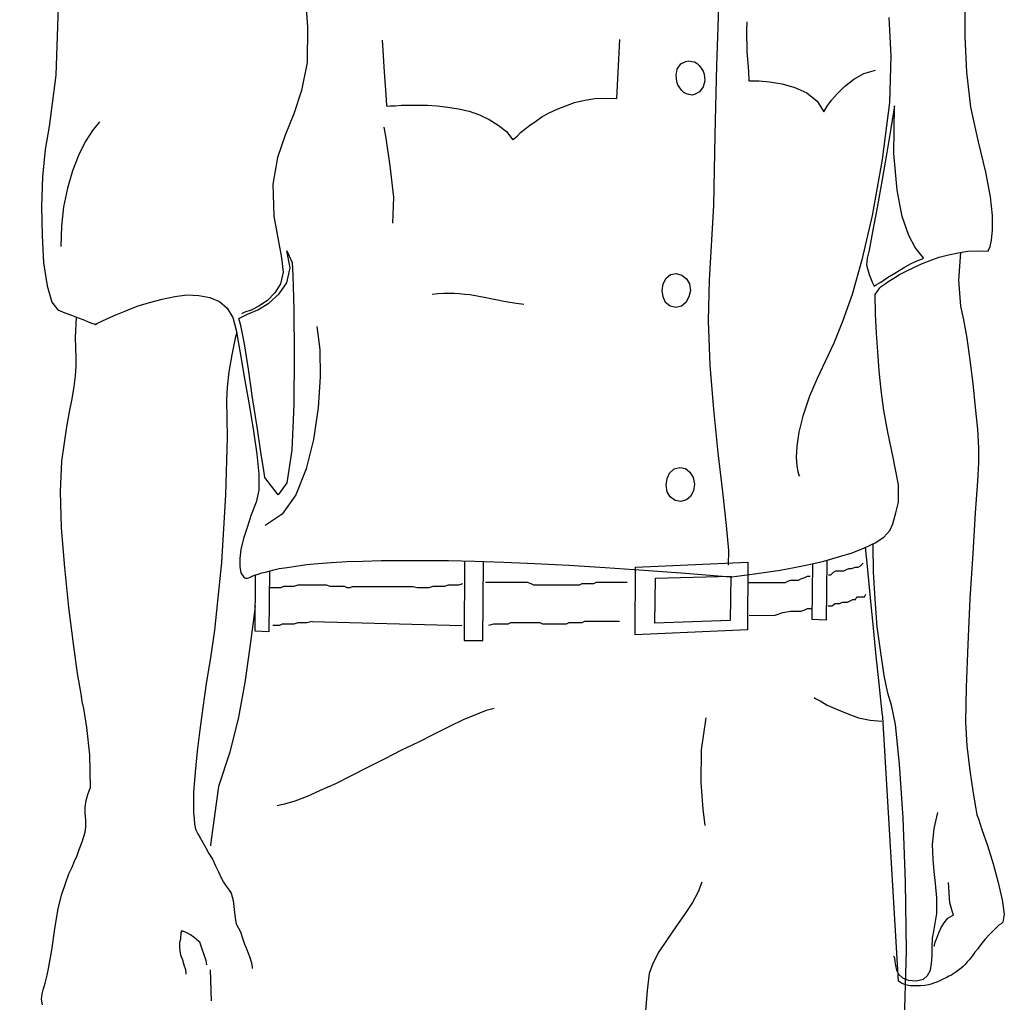
# Model space of a CAD drawing. Extents: x -23615 to 10095, y 8736 to 34708.
# Drawn here: x -21654 to -21141, y 14728 to 15240 of the extents above; entities that cross this region are included whole.
import ezdxf

# ---------------------------------------------------------------- set-up
doc = ezdxf.new("R2010")
doc.units = 0
doc.header["$LTSCALE"] = 5
doc.linetypes.add('CENTER', pattern=[2, 1.25, -0.25, 0.25, -0.25])
doc.layers.get('0').update_dxf_attribs({"color": 255, "linetype": 'CONTINUOUS'})
doc.layers.get('Defpoints').update_dxf_attribs({"color": 251, "linetype": 'CONTINUOUS'})
doc.layers.add('4', color=7, linetype='CONTINUOUS')
for name, color, linetype, lineweight in [('CENT001', 213, 'CENTER', 13), ('DIM001', 255, 'CONTINUOUS', 18), ('LINE001', 2, 'CONTINUOUS', 18)]:
    doc.layers.add(name, color=color, linetype=linetype, lineweight=lineweight)
doc.styles.add('Dim_std', font='simplex.shx', dxfattribs={"width": 0.8, "bigfont": 'extfont.shx'})
doc.dimstyles.new('S1-50', dxfattribs={"dimscale": 50, "dimtxt": 3, "dimasz": 3, "dimexe": 1, "dimexo": 0.6, "dimgap": 1, "dimtad": 3, "dimzin": 9, "dimdsep": 46, "dimtxsty": 'Dim_std', "dimblk1": 'OPEN', "dimblk2": 'OPEN', "dimsah": 1, "dimcen": 0, "dimazin": 2, "dimtfac": 1, "dimtmove": 0, "dimatfit": 0, "dimldrblk": 'OPEN', "dimfxl": 1, "dimtfill": 1, "dimtolj": 1, "dimtzin": 0, "dimarcsym": 0})

# ---------------------------------------------------------------- blocks, each defined once
blk = doc.blocks.new('MAN')
at = {"layer": '4', "color": 230, "linetype": 'Continuous'}
for p, q in [((160.49774, 1182.0352), (159.30748, 1149.4108)), ((-148.83881, 1176.7962), (-150.02907, 1144.8841)), ((-32.868062, 1176.3182), (-32.146408, 1167.2741)), ((275.76557, 1162.7473), (275.76557, 1177.9864)), ((240.03901, 1171.8008), (240.99497, 1153.9375)), ((-32.146408, 1167.2741), (-32.390083, 1150.8354)), ((173.59998, 1169.8889), (173.3563, 1165.6058)), ((173.3563, 1165.6058), (173.59998, 1156.0744)), ((276.47785, 1146.318), (275.76557, 1162.7473)), ((2.8585, 1161.3228), (3.092803, 1156.5524)), ((112.63427, 1133.928), (114.05883, 1161.5571)), ((3.092803, 1156.5524), (3.805085, 1146.318)), ((173.59998, 1156.0744), (174.31226, 1146.5523)), ((240.99497, 1153.9375), (240.28268, 1132.0255)), ((-32.390083, 1150.8354), (-35.004908, 1137.7425)), ((140.97559, 1147.7426), (142.63446, 1150.1231)), ((142.63446, 1150.1231), (145.02435, 1151.3133)), ((145.02435, 1151.3133), (146.44891, 1151.557)), ((146.44891, 1151.557), (147.63917, 1151.3133)), ((147.63917, 1151.3133), (149.07311, 1151.079)), ((149.07311, 1151.079), (150.26337, 1150.3668)), ((150.26337, 1150.3668), (151.20996, 1149.4108)), ((151.20996, 1149.4108), (152.16591, 1148.2205)), ((152.16591, 1148.2205), (153.1125, 1146.7866)), ((159.30748, 1149.4108), (158.59519, 1117.0207)), ((-150.02907, 1144.8841), (-153.13124, 1120.8352)), ((3.805085, 1146.318), (4.526739, 1135.84)), ((140.49761, 1144.8841), (140.97559, 1147.7426)), ((140.73191, 1141.7913), (140.49761, 1144.8841)), ((153.1125, 1146.7866), (153.59048, 1145.362)), ((153.59048, 1145.362), (153.83415, 1142.2692)), ((174.31226, 1146.5523), (174.54656, 1142.2692)), ((223.60966, 1142.9815), (228.37071, 1145.5963)), ((228.37071, 1145.5963), (233.84403, 1147.2646)), ((278.3804, 1129.8793), (276.47785, 1146.318)), ((141.20989, 1140.3573), (140.73191, 1141.7913)), ((142.16585, 1138.9328), (141.20989, 1140.3573)), ((143.11243, 1137.7425), (142.16585, 1138.9328)), ((153.1125, 1139.4107), (151.45363, 1137.0302)), ((153.83415, 1142.2692), (153.1125, 1139.4107)), ((174.54656, 1142.2692), (175.73682, 1142.2692)), ((175.73682, 1142.2692), (179.31697, 1142.2692)), ((179.31697, 1142.2692), (184.07802, 1141.7913)), ((184.07802, 1141.7913), (190.02932, 1140.8353)), ((190.02932, 1140.8353), (195.98062, 1139.1671)), ((195.98062, 1139.1671), (201.69762, 1136.5522)), ((215.99012, 1136.3086), (219.31723, 1139.645)), ((219.31723, 1139.645), (223.60966, 1142.9815)), ((-35.004908, 1137.7425), (-38.585062, 1126.7865)), ((4.526739, 1135.84), (4.761042, 1130.6009)), ((102.39053, 1133.928), (107.39524, 1134.1717)), ((107.39524, 1134.1717), (112.63427, 1133.928)), ((144.06839, 1136.7865), (143.11243, 1137.7425)), ((145.25865, 1136.0743), (144.06839, 1136.7865)), ((146.44891, 1135.84), (145.25865, 1136.0743)), ((147.87348, 1135.5963), (146.44891, 1135.84)), ((149.07311, 1135.84), (147.87348, 1135.5963)), ((151.45363, 1137.0302), (149.07311, 1135.84)), ((201.69762, 1136.5522), (206.45867, 1132.7378)), ((213.13162, 1133.2158), (215.99012, 1136.3086)), ((4.761042, 1130.6009), (5.239021, 1130.3573)), ((5.239021, 1130.3573), (6.663585, 1130.6009)), ((6.663585, 1130.6009), (8.809803, 1130.6009)), ((8.809803, 1130.6009), (11.902606, 1130.8352)), ((11.902606, 1130.8352), (15.48276, 1130.8352)), ((15.48276, 1130.8352), (19.522148, 1130.8352)), ((19.522148, 1130.8352), (24.048887, 1130.8352)), ((24.048887, 1130.8352), (28.575626, 1130.6009)), ((28.575626, 1130.6009), (33.580344, 1129.8793)), ((33.580344, 1129.8793), (38.566317, 1129.167)), ((84.770921, 1128.9327), (88.819682, 1130.6009)), ((88.819682, 1130.6009), (92.868442, 1132.0255)), ((92.868442, 1132.0255), (97.629485, 1133.2158)), ((97.629485, 1133.2158), (102.39053, 1133.928)), ((206.45867, 1132.7378), (209.56084, 1127.7424)), ((210.02945, 1128.4547), (211.22908, 1130.3573)), ((211.22908, 1130.3573), (213.13162, 1133.2158)), ((240.28268, 1132.0255), (236.94621, 1105.3524)), ((242.66321, 1130.6009), (242.18523, 1127.7424)), ((242.41953, 1108.2109), (242.66321, 1130.6009)), ((281.95118, 1113.6936), (278.3804, 1129.8793)), ((-38.585062, 1126.7865), (-42.633822, 1116.7864)), ((38.566317, 1129.167), (43.571035, 1127.9767)), ((43.571035, 1127.9767), (48.332078, 1126.3085)), ((48.332078, 1126.3085), (52.858817, 1124.1716)), ((74.527183, 1123.2157), (77.629358, 1125.3619)), ((77.629358, 1125.3619), (80.956464, 1127.2645)), ((80.956464, 1127.2645), (84.770921, 1128.9327)), ((209.56084, 1127.7424), (210.02945, 1128.4547)), ((242.18523, 1127.7424), (240.99497, 1119.8792)), ((-153.13124, 1120.8352), (-155.03378, 1110.1135)), ((-129.55096, 1122.972), (-132.88744, 1118.9326)), ((3.570782, 1120.5915), (4.526739, 1115.3525)), ((52.858817, 1124.1716), (57.14188, 1121.5475)), ((57.14188, 1121.5475), (60.956337, 1118.4546)), ((69.531837, 1119.6449), (71.912358, 1121.5475)), ((71.912358, 1121.5475), (74.527183, 1123.2157)), ((-132.88744, 1118.9326), (-136.22392, 1113.6936)), ((-42.633822, 1116.7864), (-46.204604, 1106.3084)), ((60.956337, 1118.4546), (64.049141, 1114.6402)), ((65.005098, 1115.5962), (66.195358, 1116.5427)), ((66.195358, 1116.5427), (67.619922, 1117.9767)), ((67.619922, 1117.9767), (69.531837, 1119.6449)), ((158.59519, 1117.0207), (157.88291, 1083.9183)), ((240.99497, 1119.8792), (239.09242, 1108.6889)), ((-136.22392, 1113.6936), (-139.31672, 1107.255)), ((4.526739, 1115.3525), (6.429282, 1102.4939)), ((64.049141, 1114.6402), (64.292816, 1114.8839)), ((64.292816, 1114.8839), (65.005098, 1115.5962)), ((285.52196, 1099.4011), (281.95118, 1113.6936)), ((-155.03378, 1110.1135), (-156.22405, 1097.2549)), ((-139.31672, 1107.255), (-142.17522, 1100.1134)), ((239.09242, 1108.6889), (236.94621, 1096.0646)), ((243.85347, 1091.0693), (242.41953, 1108.2109)), ((-46.204604, 1106.3084), (-48.34145, 1093.9184)), ((6.429282, 1102.4939), (8.097521, 1087.7328)), ((236.94621, 1105.3524), (232.18516, 1079.1573)), ((-156.22405, 1097.2549), (-156.70202, 1083.4404)), ((-142.17522, 1100.1134), (-144.55574, 1092.0159)), ((287.66818, 1087.9671), (285.52196, 1099.4011)), ((-48.34145, 1093.9184), (-47.872843, 1078.923)), ((236.94621, 1096.0646), (234.56568, 1082.9718)), ((-144.55574, 1092.0159), (-146.45829, 1083.2061)), ((246.23399, 1078.6793), (243.85347, 1091.0693)), ((-156.70202, 1083.4404), (-156.46772, 1069.8695)), ((8.097521, 1087.7328), (7.619542, 1075.5865)), ((157.88291, 1083.9183), (155.971, 1048.9134)), ((288.62413, 1079.1573), (287.66818, 1087.9671)), ((-146.45829, 1083.2061), (-147.41424, 1074.1526)), ((-47.872843, 1078.923), (-44.292689, 1059.3915)), ((232.18516, 1079.1573), (227.41475, 1058.4355)), ((234.56568, 1082.9718), (232.41947, 1071.5378)), ((288.62413, 1072.4937), (288.62413, 1079.1573)), ((249.32679, 1069.8695), (246.23399, 1078.6793)), ((-156.46772, 1069.8695), (-155.74607, 1057.011)), ((-147.41424, 1074.1526), (-147.64855, 1064.6305)), ((232.41947, 1071.5378), (230.75123, 1062.9623)), ((252.41959, 1064.1525), (249.32679, 1069.8695)), ((288.14616, 1067.7233), (288.62413, 1072.4937)), ((287.43387, 1064.6305), (288.14616, 1067.7233)), ((-40.243929, 1054.6304), (-41.912168, 1062.728)), ((-41.912168, 1062.728), (-39.297344, 1057.2453)), ((230.75123, 1062.9623), (229.80464, 1059.1572)), ((254.80949, 1061.0597), (252.41959, 1064.1525)), ((256.23405, 1059.3915), (254.80949, 1061.0597)), ((263.61929, 1059.6258), (267.90235, 1060.816)), ((267.90235, 1060.816), (272.42909, 1061.772)), ((272.42909, 1061.772), (276.95583, 1062.4843)), ((273.55037, 1061.9484), (272.6634, 1048.9134)), ((276.95583, 1062.4843), (281.71687, 1062.728)), ((281.71687, 1062.728), (286.47792, 1062.4843)), ((286.47792, 1062.4843), (286.72159, 1062.9623)), ((286.72159, 1062.9623), (287.43387, 1064.6305)), ((-155.74607, 1057.011), (-154.07783, 1046.2892)), ((-44.292689, 1059.3915), (-43.580407, 1052.7279)), ((-39.297344, 1057.2453), (-39.053668, 1051.0597)), ((227.41475, 1058.4355), (222.89738, 1042.2499)), ((229.80464, 1059.1572), (229.56097, 1056.055)), ((229.56097, 1056.055), (230.75123, 1051.5283)), ((246.94627, 1054.6304), (250.51705, 1056.7767)), ((250.51705, 1056.7767), (253.61923, 1058.2012)), ((251.70731, 1054.8647), (255.27809, 1056.533)), ((253.61923, 1058.2012), (255.75607, 1058.9135)), ((255.27809, 1056.533), (259.32685, 1058.2012)), ((255.75607, 1058.9135), (256.23405, 1059.3915)), ((259.32685, 1058.2012), (263.61929, 1059.6258)), ((-43.580407, 1052.7279), (-44.770668, 1047.2452)), ((-41.912168, 1047.7232), (-40.243929, 1054.6304)), ((135.73657, 1049.8694), (137.87341, 1051.5283)), ((137.87341, 1051.5283), (140.49761, 1052.0062)), ((140.49761, 1052.0062), (143.11243, 1051.294)), ((143.11243, 1051.294), (145.25865, 1049.6257)), ((230.75123, 1051.5283), (232.41947, 1047.7232)), ((239.32673, 1050.1037), (242.89751, 1052.2499)), ((242.41953, 1049.8694), (245.04373, 1051.5283)), ((242.89751, 1052.2499), (246.94627, 1054.6304)), ((245.04373, 1051.5283), (248.13653, 1053.1965)), ((248.13653, 1053.1965), (251.70731, 1054.8647)), ((-44.770668, 1047.2452), (-47.394864, 1042.9621)), ((-45.48295, 1042.4842), (-41.912168, 1047.7232)), ((-39.053668, 1051.0597), (-38.585062, 1035.3426)), ((133.82465, 1044.1524), (134.30263, 1047.2452)), ((134.30263, 1047.2452), (135.73657, 1049.8694)), ((145.25865, 1049.6257), (146.68322, 1047.2452)), ((146.68322, 1047.2452), (147.16119, 1044.1524)), ((155.971, 1048.9134), (155.50239, 1029.8599)), ((232.41947, 1047.7232), (233.13175, 1046.0549)), ((233.13175, 1046.0549), (233.84403, 1046.5329)), ((233.84403, 1046.5329), (236.23392, 1047.9575)), ((236.23392, 1047.9575), (239.32673, 1050.1037)), ((236.94621, 1046.2892), (238.37077, 1047.2452)), ((238.37077, 1047.2452), (240.03901, 1048.4355)), ((240.03901, 1048.4355), (242.41953, 1049.8694)), ((272.6634, 1048.9134), (273.61935, 1036.7672)), ((-154.07783, 1046.2892), (-151.94098, 1038.6697)), ((-94.302378, 1041.2939), (-88.594751, 1042.0062)), ((-88.594751, 1042.0062), (-83.112054, 1041.7719)), ((-47.394864, 1042.9621), (-50.965646, 1039.3914)), ((-50.253364, 1038.2011), (-45.48295, 1042.4842)), ((28.809929, 1042.4842), (26.195105, 1042.2499)), ((31.434126, 1042.7185), (28.809929, 1042.4842)), ((34.048951, 1042.7185), (31.434126, 1042.7185)), ((36.429472, 1042.7185), (34.048951, 1042.7185)), ((38.809993, 1042.4842), (36.429472, 1042.7185)), ((41.424817, 1042.2499), (38.809993, 1042.4842)), ((43.805338, 1042.0062), (41.424817, 1042.2499)), ((46.429535, 1041.5282), (43.805338, 1042.0062)), ((134.30263, 1041.0502), (133.82465, 1044.1524)), ((147.16119, 1044.1524), (146.44891, 1041.0502)), ((222.89738, 1042.2499), (218.37064, 1029.6256)), ((233.60973, 1042.2499), (235.75595, 1045.3427)), ((233.84403, 1032.9621), (233.60973, 1042.2499)), ((235.75595, 1045.3427), (235.99025, 1045.577)), ((235.99025, 1045.577), (236.94621, 1046.2892)), ((-151.94098, 1038.6697), (-149.08248, 1035.0989)), ((-111.93136, 1036.7672), (-106.21436, 1038.4354)), ((-106.21436, 1038.4354), (-100.26305, 1040.1036)), ((-100.26305, 1040.1036), (-94.302378, 1041.2939)), ((-83.112054, 1041.7719), (-77.873033, 1040.8159)), ((-77.873033, 1040.8159), (-73.346294, 1038.9134)), ((-73.346294, 1038.9134), (-69.775512, 1035.8112)), ((-55.492385, 1035.0989), (-50.253364, 1038.2011)), ((-50.965646, 1039.3914), (-55.014407, 1036.7672)), ((48.810056, 1041.0502), (46.429535, 1041.5282)), ((51.424881, 1040.5816), (48.810056, 1041.0502)), ((54.28338, 1040.1036), (51.424881, 1040.5816)), ((56.907577, 1039.6257), (54.28338, 1040.1036)), ((59.766077, 1038.9134), (56.907577, 1039.6257)), ((62.624577, 1038.4354), (59.766077, 1038.9134)), ((65.71738, 1037.9574), (62.624577, 1038.4354)), ((69.053858, 1037.4794), (65.71738, 1037.9574)), ((135.49289, 1038.4354), (134.30263, 1041.0502)), ((137.63911, 1036.7672), (135.49289, 1038.4354)), ((145.02435, 1038.4354), (142.87813, 1036.7672)), ((146.44891, 1041.0502), (145.02435, 1038.4354)), ((-149.08248, 1035.0989), (-145.746, 1033.6744)), ((-145.746, 1033.6744), (-142.6532, 1032.4841)), ((-125.74588, 1031.0502), (-121.93142, 1032.7184)), ((-121.93142, 1032.7184), (-117.17038, 1034.6209)), ((-117.17038, 1034.6209), (-111.93136, 1036.7672)), ((-69.775512, 1035.8112), (-67.160688, 1031.5281)), ((-63.346231, 1031.5281), (-60.253428, 1032.9621)), ((-61.443688, 1033.9087), (-63.111928, 1033.1964)), ((-58.585188, 1034.8646), (-61.443688, 1033.9087)), ((-60.253428, 1032.9621), (-55.492385, 1035.0989)), ((-55.014407, 1036.7672), (-58.585188, 1034.8646)), ((-38.585062, 1035.3426), (-38.341386, 1013.9085)), ((140.25393, 1036.0549), (137.63911, 1036.7672)), ((142.87813, 1036.7672), (140.25393, 1036.0549)), ((234.32201, 1024.1429), (233.84403, 1032.9621)), ((273.61935, 1036.7672), (275.04392, 1030.3379)), ((-142.6532, 1032.4841), (-139.55102, 1031.2938)), ((-140.74129, 1022.0061), (-140.31284, 1031.5861)), ((-139.55102, 1031.2938), (-136.9362, 1030.3379)), ((-136.9362, 1030.3379), (-134.78998, 1029.3819)), ((-134.78998, 1029.3819), (-132.88744, 1028.6696)), ((-132.88744, 1028.6696), (-131.93148, 1028.4353)), ((-131.93148, 1028.4353), (-131.4535, 1028.1917)), ((-131.4535, 1028.1917), (-130.74122, 1028.6696)), ((-130.74122, 1028.6696), (-128.83868, 1029.6256)), ((-128.83868, 1029.6256), (-125.74588, 1031.0502)), ((-67.160688, 1031.5281), (-65.492449, 1025.5768)), ((-64.302188, 1031.0502), (-63.346231, 1031.5281)), ((-63.346231, 1027.7137), (-64.302188, 1031.0502)), ((155.50239, 1029.8599), (156.21467, 1009.1475)), ((218.37064, 1029.6256), (214.32188, 1019.3819)), ((275.04392, 1030.3379), (276.47785, 1021.7624)), ((-65.331609, 1024.5904), (-65.970427, 1021.7624)), ((-65.492449, 1025.5768), (-63.589906, 1013.9085)), ((-61.677992, 1019.1476), (-63.346231, 1027.7137)), ((-27.863344, 1027.2451), (-26.43878, 1016.5234)), ((234.79999, 1015.3331), (234.32201, 1024.1429)), ((-140.50698, 1012.7183), (-140.74129, 1022.0061)), ((-65.970427, 1021.7624), (-67.638667, 1013.9085)), ((-59.775449, 1007.2356), (-61.677992, 1019.1476)), ((214.32188, 1019.3819), (210.27312, 1010.8064)), ((276.47785, 1021.7624), (277.90242, 1011.528)), ((-26.43878, 1016.5234), (-26.195105, 1003.6648)), ((235.51227, 1006.5233), (234.79999, 1015.3331)), ((-140.50698, 1008.6695), (-140.50698, 1012.7183)), ((-67.638667, 1013.9085), (-69.06323, 1006.0453)), ((-63.589906, 1013.9085), (-61.443688, 1001.9966)), ((-38.341386, 1013.9085), (-38.585062, 990.80623)), ((210.27312, 1010.8064), (206.45867, 1002.9525)), ((277.90242, 1011.528), (279.33635, 1000.572)), ((-140.74129, 1004.1428), (-140.50698, 1008.6695)), ((-69.06323, 1006.0453), (-69.775512, 998.90375)), ((-57.872907, 993.89903), (-59.775449, 1007.2356)), ((156.21467, 1009.1475), (157.88291, 988.42571)), ((236.46823, 997.46982), (235.51227, 1006.5233)), ((-141.46294, 999.13806), (-140.74129, 1004.1428)), ((-61.443688, 1001.9966), (-59.29747, 989.85027)), ((-26.195105, 1003.6648), (-27.151062, 989.13799)), ((206.45867, 1002.9525), (202.88788, 994.62069)), ((279.33635, 1000.572), (280.52661, 989.3723)), ((-142.40952, 993.42106), (-141.46294, 999.13806)), ((-69.775512, 998.90375), (-70.019188, 992.70877)), ((237.65849, 987.94773), (236.46823, 997.46982)), ((-143.59979, 987.23545), (-142.40952, 993.42106)), ((-70.019188, 992.70877), (-69.775512, 975.32347)), ((-55.726689, 980.32819), (-57.872907, 993.89903)), ((202.88788, 994.62069), (199.79508, 985.33291)), ((-144.79005, 980.32819), (-143.59979, 987.23545)), ((-59.29747, 989.85027), (-57.394928, 978.18197)), ((-38.585062, 990.80623), (-39.531647, 969.37217)), ((-27.151062, 989.13799), (-29.29728, 974.37689)), ((157.88291, 988.42571), (160.01976, 968.18191)), ((239.56103, 977.70399), (237.65849, 987.94773)), ((280.52661, 989.3723), (281.4732, 979.13793)), ((199.79508, 985.33291), (197.89254, 977.70399)), ((-145.98031, 972.70865), (-144.79005, 980.32819)), ((-57.394928, 978.18197), (-55.960992, 967.46963)), ((-54.058449, 968.41621), (-55.726689, 980.32819)), ((197.89254, 977.70399), (196.93658, 971.27471)), ((241.94155, 966.75734), (239.56103, 977.70399)), ((281.4732, 979.13793), (281.95118, 970.32813)), ((-69.775512, 975.32347), (-70.487794, 948.41608)), ((-29.29728, 974.37689), (-32.868062, 960.56237)), ((-147.17994, 964.13315), (-145.98031, 972.70865)), ((-52.633885, 959.85008), (-54.058449, 968.41621)), ((-39.531647, 969.37217), (-41.912168, 954.13308)), ((160.01976, 968.18191), (162.16598, 949.84065)), ((196.93658, 971.27471), (196.70228, 966.03569)), ((281.95118, 970.32813), (281.95118, 963.65517)), ((-147.89222, 950.08432), (-147.17994, 964.13315)), ((-55.960992, 967.46963), (-55.014407, 958.18184)), ((196.70228, 966.03569), (196.93658, 961.98693)), ((244.56575, 953.17713), (241.94155, 966.75734)), ((281.95118, 963.65517), (281.4732, 954.84537)), ((-52.155907, 956.51361), (-52.633885, 959.85008)), ((-32.868062, 960.56237), (-37.629104, 948.41608)), ((137.39543, 958.65982), (139.54165, 960.56237)), ((139.54165, 960.56237), (142.16585, 961.27465)), ((142.16585, 961.27465), (144.78067, 960.79667)), ((144.78067, 960.79667), (146.92689, 959.12843)), ((146.92689, 959.12843), (148.35146, 956.51361)), ((196.93658, 961.98693), (197.41456, 959.3721)), ((197.41456, 959.3721), (197.89254, 957.70387)), ((-55.014407, 958.18184), (-55.014407, 950.5623)), ((-45.960929, 948.41608), (-52.155907, 956.51361)), ((135.73657, 952.94282), (136.20517, 956.03563)), ((136.20517, 956.03563), (137.39543, 958.65982)), ((148.35146, 956.51361), (149.07311, 953.4208)), ((197.89254, 957.70387), (198.12684, 957.22589)), ((281.4732, 954.84537), (280.52661, 940.08426)), ((-147.41424, 932.93332), (-147.89222, 950.08432)), ((-55.014407, 950.5623), (-56.204667, 945.07961)), ((-41.912168, 954.13308), (-45.960929, 948.41608)), ((136.20517, 949.84065), (135.73657, 952.94282)), ((137.63911, 947.46013), (136.20517, 949.84065)), ((148.59513, 950.31863), (147.16119, 947.7038)), ((149.07311, 953.4208), (148.59513, 950.31863)), ((162.16598, 949.84065), (163.83422, 934.12359)), ((244.56575, 945.07961), (244.56575, 953.17713)), ((-70.487794, 948.41608), (-72.399709, 916.73828)), ((-37.629104, 948.41608), (-44.058386, 939.36261)), ((140.01963, 945.79189), (137.63911, 947.46013)), ((142.63446, 945.32328), (140.01963, 945.79189)), ((145.25865, 946.03556), (142.63446, 945.32328)), ((147.16119, 947.7038), (145.25865, 946.03556)), ((-56.204667, 945.07961), (-58.585188, 939.1283)), ((243.37549, 940.08426), (244.56575, 945.07961)), ((-58.585188, 939.1283), (-60.487731, 933.177)), ((-44.058386, 939.36261), (-51.921604, 934.12359)), ((241.94155, 934.84524), (243.37549, 940.08426)), ((280.52661, 940.08426), (279.33635, 921.03072)), ((-145.746, 914.35776), (-147.41424, 932.93332)), ((-60.487731, 933.177), (-62.15597, 927.93798)), ((163.83422, 934.12359), (165.02448, 922.45528)), ((237.65849, 928.65026), (240.51699, 931.74306)), ((240.51699, 931.74306), (241.94155, 934.84524)), ((-62.15597, 927.93798), (-63.346231, 922.93326)), ((233.60973, 926.02606), (237.65849, 928.65026)), ((-63.346231, 922.93326), (-63.824209, 918.6502)), ((165.02448, 922.45528), (164.79017, 915.54802)), ((222.89738, 921.26502), (228.60501, 923.64554)), ((228.60501, 923.64554), (233.60973, 926.02606)), ((230.03895, 914.83574), (229.13002, 923.89527)), ((232.65377, 924.3672), (232.70992, 925.59807)), ((232.89745, 912.45522), (232.65377, 924.3672)), ((-63.824209, 918.6502), (-63.824209, 914.83574)), ((-13.814521, 917.21626), (-6.194978, 917.45994)), ((-6.194978, 917.45994), (2.380521, 917.69424)), ((2.380521, 917.69424), (11.902606, 917.69424)), ((11.902606, 917.69424), (22.380648, 917.69424)), ((22.380648, 917.69424), (33.814647, 917.69424)), ((33.814647, 917.69424), (46.18586, 917.45994)), ((41.398708, 917.5506), (41.190514, 880.30881)), ((46.18586, 917.45994), (59.766077, 916.98196)), ((202.65358, 915.7917), (209.56084, 917.45994)), ((209.56084, 917.45994), (216.4681, 919.36248)), ((210.94937, 917.84239), (210.7511, 889.8309)), ((216.4681, 919.36248), (222.89738, 921.26502)), ((279.33635, 921.03072), (277.90242, 899.83096)), ((-143.84346, 895.7822), (-145.746, 914.35776)), ((-72.399709, 916.73828), (-75.736187, 885.06985)), ((-63.824209, 914.83574), (-63.346231, 911.97724)), ((-51.19995, 912.45522), (-48.585125, 913.1675)), ((-48.585125, 913.1675), (-45.48295, 913.88916)), ((-45.48295, 913.88916), (-41.677865, 914.35776)), ((-41.677865, 914.35776), (-37.629104, 915.07942)), ((-37.629104, 915.07942), (-32.624387, 915.7917)), ((-32.624387, 915.7917), (-27.151062, 916.26968)), ((-27.151062, 916.26968), (-20.956084, 916.73828)), ((-20.956084, 916.73828), (-13.814521, 917.21626)), ((50.000317, 880.30881), (50.207213, 917.3184)), ((59.766077, 916.98196), (74.292879, 916.26968)), ((74.292879, 916.26968), (90.244246, 915.54802)), ((90.244246, 915.54802), (107.15157, 914.35776)), ((107.15157, 914.35776), (125.25853, 913.1675)), ((121.20977, 882.92364), (121.44407, 914.60144)), ((121.44407, 914.60144), (174.07795, 916.98196)), ((125.25853, 913.1675), (144.78067, 911.74294)), ((174.07795, 916.98196), (173.83428, 885.30416)), ((182.64408, 912.22092), (189.07336, 913.1675)), ((189.07336, 913.1675), (195.74632, 914.35776)), ((195.74632, 914.35776), (202.65358, 915.7917)), ((204.07814, 890.07457), (204.45858, 916.22764)), ((218.91743, 912.81886), (220.13179, 913.42573)), ((220.13179, 913.42573), (221.34614, 914.03258)), ((221.34614, 914.03258), (222.56049, 914.03258)), ((222.56049, 914.03258), (224.38202, 914.63945)), ((224.38202, 914.63945), (225.59637, 914.63945)), ((225.59637, 914.63945), (226.81073, 915.24631)), ((226.81073, 915.24631), (228.02508, 916.46004)), ((231.46351, 900.30894), (230.03895, 914.83574)), ((-63.346231, 911.97724), (-61.921667, 909.84039)), ((-61.921667, 909.84039), (-61.443688, 909.59672)), ((-61.443688, 909.59672), (-61.209385, 909.36242)), ((-61.209385, 909.36242), (-60.731406, 909.36242)), ((-60.731406, 909.36242), (-60.253428, 909.36242)), ((-60.253428, 909.36242), (-59.775449, 909.59672)), ((-59.775449, 909.59672), (-59.063167, 909.84039)), ((-59.063167, 909.84039), (-58.10721, 910.309)), ((-58.10721, 910.309), (-56.916949, 910.78698)), ((-56.916949, 910.78698), (-55.24871, 911.26496)), ((-56.682646, 884.59187), (-56.51115, 910.90325)), ((-55.24871, 911.26496), (-53.580471, 911.97724)), ((-53.580471, 911.97724), (-51.19995, 912.45522)), ((-49.891841, 912.81155), (-50.253364, 884.35757)), ((130.49755, 888.40633), (130.73185, 909.36242)), ((130.73185, 909.36242), (165.98043, 910.309)), ((144.78067, 911.74294), (165.73676, 910.0747)), ((165.98043, 910.309), (165.73676, 889.59659)), ((165.73676, 910.0747), (166.44904, 910.0747)), ((166.44904, 910.0747), (168.83893, 910.309)), ((168.83893, 910.309), (172.40971, 910.78698)), ((172.40971, 910.78698), (177.17076, 911.49926)), ((177.17076, 911.49926), (182.64408, 912.22092)), ((192.80888, 907.96395), (194.02322, 908.57081)), ((194.02322, 908.57081), (197.66628, 908.57081)), ((197.66628, 908.57081), (198.88063, 909.17767)), ((198.88063, 909.17767), (200.70216, 909.78454)), ((200.70216, 909.78454), (201.91651, 910.3914)), ((201.91651, 910.3914), (203.24325, 910.3914)), ((211.8041, 910.99827), (212.84568, 910.99827)), ((212.84568, 910.99827), (214.06004, 912.212)), ((214.06004, 912.212), (215.27439, 912.81886)), ((215.27439, 912.81886), (218.91743, 912.81886)), ((233.60973, 899.59666), (232.89745, 912.45522)), ((-44.596927, 904.92963), (-49.671236, 904.96413)), ((-43.382575, 905.53649), (-44.596927, 904.92963)), ((-38.525176, 905.53649), (-43.382575, 905.53649)), ((-36.703647, 906.14335), (-38.525176, 905.53649)), ((-23.345769, 906.14335), (-36.703647, 906.14335)), ((-21.524241, 905.53649), (-23.345769, 906.14335)), ((-14.845313, 905.53649), (-21.524241, 905.53649)), ((-13.630961, 904.92963), (-14.845313, 905.53649)), ((-12.416608, 904.92963), (-13.630961, 904.92963)), ((-11.202256, 905.45115), (-12.416608, 904.92963)), ((17.335017, 905.45115), (-11.202256, 905.45115)), ((19.156546, 904.92963), (17.335017, 905.45115)), ((24.621133, 904.92963), (19.156546, 904.92963)), ((26.442661, 905.53649), (24.621133, 904.92963)), ((31.907236, 905.53649), (26.442661, 905.53649)), ((33.728765, 906.14335), (31.907236, 905.53649)), ((38.586175, 906.14335), (33.728765, 906.14335)), ((40.407704, 906.75022), (38.586175, 906.14335)), ((70.766506, 907.35708), (51.229353, 907.35708)), ((72.588035, 906.75022), (70.766506, 907.35708)), ((73.802387, 906.14335), (72.588035, 906.75022)), ((95.053545, 906.14335), (73.802387, 906.14335)), ((96.267898, 906.75022), (95.053545, 906.14335)), ((101.73247, 906.75022), (96.267898, 906.75022)), ((102.94683, 907.35708), (101.73247, 906.75022)), ((117.51906, 907.35708), (102.94683, 907.35708)), ((174.29838, 907.35708), (191.59453, 907.35708)), ((191.59453, 907.35708), (192.80888, 907.96395)), ((220.73896, 898.25412), (223.16767, 899.46785)), ((223.16767, 899.46785), (224.38202, 899.46785)), ((224.38202, 899.46785), (224.9892, 900.68158)), ((224.9892, 900.68158), (228.63225, 900.68158)), ((228.63225, 900.68158), (229.23943, 901.89531)), ((232.89745, 886.02581), (231.46351, 900.30894)), ((234.56568, 886.73809), (233.60973, 899.59666)), ((277.90242, 899.83096), (276.95583, 878.3969)), ((-141.69724, 878.64057), (-143.84346, 895.7822)), ((-56.682646, 896.26018), (-57.394928, 890.07457)), ((198.88063, 894.00607), (200.70216, 894.61294)), ((200.70216, 894.61294), (201.91651, 895.2198)), ((201.91651, 895.2198), (203.73804, 895.2198)), ((211.51225, 896.43353), (213.45286, 896.43353)), ((213.45286, 896.43353), (214.66721, 897.64725)), ((214.66721, 897.64725), (217.09591, 897.64725)), ((217.09591, 897.64725), (218.31026, 898.25412)), ((218.31026, 898.25412), (220.73896, 898.25412)), ((-57.394928, 890.07457), (-59.29747, 876.01638)), ((174.58688, 891.89378), (186.73712, 892.18548)), ((186.73712, 892.18548), (190.38017, 893.39921)), ((190.38017, 893.39921), (194.02322, 894.00607)), ((194.02322, 894.00607), (198.88063, 894.00607)), ((210.7511, 889.8309), (204.07814, 890.07457)), ((-45.204104, 887.33056), (-48.41156, 887.33056)), ((-43.989751, 887.93743), (-45.204104, 887.33056)), ((-38.525176, 887.93743), (-43.989751, 887.93743)), ((-36.703647, 888.54429), (-38.525176, 887.93743)), ((-32.453413, 888.54429), (-36.703647, 888.54429)), ((-30.024708, 889.15116), (-32.453413, 888.54429)), ((-30.024708, 889.15116), (40.017937, 887.21177)), ((54.979923, 887.93743), (52.551229, 887.33056)), ((61.658862, 887.93743), (54.979923, 887.93743)), ((62.873214, 888.54429), (61.658862, 887.93743)), ((76.838268, 888.54429), (62.873214, 888.54429)), ((78.05261, 887.93743), (76.838268, 888.54429)), ((88.981782, 887.93743), (78.05261, 887.93743)), ((90.196135, 888.54429), (88.981782, 887.93743)), ((96.267898, 888.54429), (90.196135, 888.54429)), ((97.48225, 889.15116), (96.267898, 888.54429)), ((113.876, 889.15116), (97.48225, 889.15116)), ((173.83428, 885.30416), (121.20977, 882.92364)), ((165.73676, 889.59659), (130.49755, 888.40633)), ((234.08771, 872.92357), (232.89745, 886.02581)), ((236.23392, 874.59181), (234.56568, 886.73809)), ((-75.736187, 885.06985), (-77.63873, 872.21129)), ((-50.253364, 884.35757), (-56.682646, 884.59187)), ((-139.7947, 864.82605), (-141.69724, 878.64057)), ((-59.29747, 876.01638), (-61.443688, 860.54299)), ((41.190514, 880.30881), (50.000317, 880.30881)), ((276.95583, 878.3969), (276.23418, 858.39677)), ((-77.63873, 872.21129), (-79.541272, 860.06501)), ((235.27797, 861.48957), (234.08771, 872.92357)), ((237.89279, 863.87009), (236.23392, 874.59181)), ((-138.12646, 855.30397), (-139.7947, 864.82605)), ((239.56103, 855.53827), (237.89279, 863.87009)), ((-79.541272, 860.06501), (-81.209512, 848.87469)), ((-61.443688, 860.54299), (-64.536491, 844.34795)), ((236.23392, 852.44547), (235.27797, 861.48957)), ((276.23418, 858.39677), (275.99987, 841.96742)), ((-137.64848, 851.73318), (-138.12646, 855.30397)), ((205.0341, 853.63573), (205.74638, 853.15775)), ((205.74638, 853.15775), (207.8926, 851.96749)), ((241.22927, 850.06495), (239.56103, 855.53827)), ((-136.9362, 848.39671), (-137.64848, 851.73318)), ((-135.50226, 839.5869), (-136.9362, 848.39671)), ((-81.209512, 848.87469), (-82.634076, 838.39664)), ((55.239338, 848.39671), (51.424881, 847.44075)), ((207.8926, 851.96749), (211.22908, 850.06495)), ((211.22908, 850.06495), (215.51214, 848.15303)), ((236.94621, 846.48479), (236.23392, 852.44547)), ((243.13181, 841.01147), (241.22927, 850.06495)), ((-64.536491, 844.34795), (-68.585252, 827.9186)), ((46.429535, 845.53821), (40.712535, 843.15769)), ((51.424881, 847.44075), (46.429535, 845.53821)), ((154.31213, 844.10427), (152.16591, 829.10886)), ((215.51214, 848.15303), (220.51686, 846.01619)), ((220.51686, 846.01619), (225.75588, 844.10427)), ((225.75588, 844.10427), (231.22921, 842.91401)), ((237.18051, 844.34795), (236.94621, 846.48479)), ((244.56575, 720.75766), (237.18051, 844.34795)), ((-134.0777, 826.71897), (-135.50226, 839.5869)), ((34.283254, 840.05551), (27.151062, 836.48473)), ((40.712535, 843.15769), (34.283254, 840.05551)), ((231.22921, 842.91401), (236.70253, 842.4454)), ((245.04373, 822.4359), (243.13181, 841.01147)), ((275.99987, 841.96742), (276.47785, 831.0114)), ((-82.634076, 838.39664), (-83.824336, 828.38721)), ((27.151062, 836.48473), (19.765823, 832.67964)), ((19.765823, 832.67964), (11.902606, 828.86519)), ((276.47785, 831.0114), (277.90242, 819.3431)), ((-133.8434, 811.47988), (-134.0777, 826.71897)), ((-83.824336, 828.38721), (-84.780293, 818.63082)), ((-68.585252, 827.9186), (-73.824273, 811.95786)), ((11.902606, 828.86519), (4.04876, 824.81643)), ((152.16591, 829.10886), (151.92224, 813.86041)), ((-4.04876, 820.76767), (-11.668303, 816.96258)), ((4.04876, 824.81643), (-4.04876, 820.76767)), ((246.71197, 797.20613), (245.04373, 822.4359)), ((-84.780293, 818.63082), (-85.492575, 809.09936)), ((-11.668303, 816.96258), (-19.053542, 813.14812)), ((277.90242, 819.3431), (279.57066, 808.86506)), ((-134.312, 810.28962), (-133.8434, 811.47988)), ((-73.824273, 811.95786), (-77.63873, 784.58187)), ((-19.053542, 813.14812), (-26.195105, 810.05532)), ((151.92224, 813.86041), (152.87819, 801.25489)), ((-135.74594, 805.29428), (-135.03366, 808.14341)), ((-135.03366, 808.14341), (-134.312, 810.28962)), ((-85.492575, 809.09936), (-85.492575, 799.58665)), ((-32.390083, 807.19682), (-38.107083, 805.0506)), ((-26.195105, 810.05532), (-32.390083, 807.19682)), ((279.57066, 808.86506), (280.76092, 801.48919)), ((-136.22392, 802.20147), (-135.74594, 805.29428)), ((-136.22392, 799.34297), (-136.22392, 802.20147)), ((-42.868125, 803.63541), (-46.438907, 802.91376)), ((-38.107083, 805.0506), (-42.868125, 803.63541)), ((-135.98024, 796.25017), (-136.22392, 799.34297)), ((-85.492575, 799.58665), (-85.258272, 796.96245)), ((152.87819, 801.25489), (153.83415, 793.62598)), ((261.23877, 792.20141), (262.90701, 799.82095)), ((280.76092, 801.48919), (281.2389, 798.63069)), ((281.2389, 798.63069), (281.95118, 796.72815)), ((-135.98024, 792.91369), (-135.98024, 796.25017)), ((-85.258272, 796.96245), (-85.023969, 794.34763)), ((-85.023969, 794.34763), (-84.54599, 791.96711)), ((247.90223, 767.19657), (246.71197, 797.20613)), ((281.95118, 796.72815), (283.61942, 791.72343)), ((-137.64848, 786.00643), (-136.22392, 790.53317)), ((-136.22392, 790.53317), (-135.98024, 792.91369)), ((-84.54599, 791.96711), (-83.590033, 789.82089)), ((-83.590033, 789.82089), (-82.399772, 787.91835)), ((260.51711, 784.81617), (261.23877, 792.20141)), ((283.61942, 791.72343), (286.24361, 784.33819)), ((-139.08242, 782.43565), (-137.64848, 786.00643)), ((-82.399772, 787.91835), (-81.209512, 785.77213)), ((-81.209512, 785.77213), (-79.775576, 783.14793)), ((-77.63873, 784.58187), (-77.643715, 784.09511)), ((260.76079, 777.90891), (260.51711, 784.81617)), ((286.24361, 784.33819), (288.85844, 775.77207)), ((-141.21926, 776.96233), (-140.029, 779.57715)), ((-140.029, 779.57715), (-139.08242, 782.43565)), ((-79.775576, 783.14793), (-78.351012, 780.53311)), ((-78.351012, 780.53311), (-76.682773, 777.90891)), ((-142.40952, 774.10383), (-141.21926, 776.96233)), ((-76.682773, 777.90891), (-75.258209, 774.81611)), ((-75.258209, 774.81611), (-73.824273, 771.95761)), ((261.23877, 772.20128), (260.76079, 777.90891)), ((288.85844, 775.77207), (291.23896, 766.96226)), ((-145.26802, 766.96226), (-143.84346, 771.01102)), ((-143.84346, 771.01102), (-142.40952, 774.10383)), ((-73.824273, 771.95761), (-72.399709, 768.86481)), ((261.95105, 766.48428), (261.23877, 772.20128)), ((-147.17994, 761.47957), (-145.26802, 766.96226)), ((-72.399709, 768.86481), (-71.443752, 767.19657)), ((-71.443752, 767.19657), (-70.253491, 765.29402)), ((152.40022, 767.19657), (150.73198, 762.66983)), ((248.37083, 735.05016), (247.90223, 767.19657)), ((262.42903, 759.81133), (261.95105, 766.48428)), ((268.61464, 757.43081), (267.90235, 766.96226)), ((291.23896, 766.96226), (293.15087, 758.86474)), ((-148.83881, 754.81598), (-147.17994, 761.47957)), ((-70.253491, 765.29402), (-68.828927, 763.38211)), ((-68.828927, 763.38211), (-67.87297, 761.95755)), ((-67.87297, 761.95755), (-66.917013, 758.62107)), ((150.73198, 762.66983), (148.11715, 757.67448)), ((-66.917013, 758.62107), (-66.448406, 754.338)), ((148.11715, 757.67448), (144.30269, 751.95748)), ((262.42903, 752.43546), (262.42903, 759.81133)), ((269.8049, 753.14774), (268.61464, 757.43081)), ((293.15087, 758.86474), (294.09746, 752.19179)), ((-150.50705, 745.28453), (-148.83881, 754.81598)), ((-66.448406, 754.338), (-65.970427, 750.28924)), ((144.30269, 751.95748), (140.25393, 746.24048)), ((261.23877, 745.05022), (262.42903, 752.43546)), ((267.66805, 750.28924), (269.8049, 751.4795)), ((270.28287, 751.71381), (269.8049, 753.14774)), ((269.8049, 751.4795), (270.28287, 751.71381)), ((294.09746, 752.19179), (293.38518, 748.3867)), ((-65.970427, 750.28924), (-65.492449, 747.66505)), ((-65.492449, 747.66505), (-63.589906, 743.85996)), ((264.56587, 745.99681), (265.99981, 748.14303)), ((265.99981, 748.14303), (267.66805, 750.28924)), ((291.48263, 746.95276), (290.29237, 745.7625)), ((292.67289, 747.66505), (291.48263, 746.95276)), ((293.15087, 748.14303), (292.67289, 747.66505)), ((293.38518, 748.3867), (293.15087, 748.14303)), ((-151.94098, 735.28446), (-150.50705, 745.28453)), ((-91.45325, 743.61629), (-91.687554, 740.52348)), ((-90.975272, 744.33794), (-91.45325, 743.61629)), ((-90.019314, 744.09426), (-90.975272, 744.33794)), ((-88.594751, 743.38198), (-90.019314, 744.09426)), ((-86.926511, 742.42603), (-88.594751, 743.38198)), ((-85.258272, 741.23577), (-86.926511, 742.42603)), ((-63.589906, 743.85996), (-62.399646, 740.52348)), ((140.25393, 746.24048), (136.20517, 740.28918)), ((260.51711, 741.00146), (261.23877, 745.05022)), ((262.42903, 741.00146), (263.37561, 743.38198)), ((263.37561, 743.38198), (264.56587, 745.99681)), ((286.95589, 742.42603), (285.05335, 740.28918)), ((288.85844, 744.33794), (286.95589, 742.42603)), ((290.29237, 745.7625), (288.85844, 744.33794)), ((-91.687554, 740.52348), (-92.165532, 738.85524)), ((-92.165532, 738.85524), (-92.165532, 737.187)), ((-84.068012, 740.28918), (-85.258272, 741.23577)), ((-83.112054, 739.33322), (-84.068012, 740.28918)), ((-82.634076, 739.09892), (-83.112054, 739.33322)), ((-79.541272, 730.27974), (-82.634076, 739.09892)), ((-62.399646, 740.52348), (-61.677992, 738.14296)), ((-61.677992, 738.14296), (-60.96571, 736.70903)), ((136.20517, 740.28918), (132.40009, 734.57218)), ((260.28281, 736.70903), (260.51711, 741.00146)), ((261.23877, 737.187), (261.47307, 737.66498)), ((261.47307, 737.66498), (261.70738, 739.09892)), ((261.70738, 739.09892), (262.42903, 741.00146)), ((283.14144, 737.90866), (281.71687, 735.99674)), ((285.05335, 740.28918), (283.14144, 737.90866)), ((-153.36555, 726.70896), (-151.94098, 735.28446)), ((-92.165532, 737.187), (-91.921857, 734.80648)), ((-91.921857, 734.80648), (-91.687554, 733.13824)), ((-91.687554, 733.13824), (-90.731596, 730.75772)), ((-60.96571, 736.70903), (-59.29747, 732.42596)), ((132.40009, 734.57218), (129.54159, 729.08948)), ((247.42425, 702.66008), (248.37083, 735.05016)), ((260.28281, 732.66964), (260.28281, 736.70903)), ((280.28294, 734.3285), (279.33635, 732.90394)), ((281.71687, 735.99674), (280.28294, 734.3285)), ((-90.731596, 730.75772), (-90.019314, 728.3772)), ((-79.306969, 728.3772), (-79.541272, 730.27974)), ((-59.29747, 732.42596), (-58.350885, 729.33316)), ((-58.350885, 729.33316), (-58.10721, 727.42124)), ((129.54159, 729.08948), (127.87335, 724.32844)), ((242.18523, 732.66964), (242.66321, 731.71368)), ((242.66321, 731.71368), (242.89751, 730.04544)), ((242.89751, 730.04544), (243.13181, 728.1429)), ((259.57053, 725.99668), (260.04851, 729.08948)), ((260.04851, 729.08948), (260.28281, 732.66964)), ((275.76557, 728.62088), (274.80961, 727.66492)), ((276.71216, 729.81114), (275.76557, 728.62088)), ((277.66811, 730.75772), (276.71216, 729.81114)), ((278.3804, 731.71368), (277.66811, 730.75772)), ((279.33635, 732.90394), (278.3804, 731.71368)), ((-154.07783, 723.61616), (-153.36555, 726.70896)), ((-90.019314, 728.3772), (-89.307033, 726.23098)), ((-89.307033, 726.23098), (-89.063357, 724.57212)), ((-89.063357, 724.57212), (-89.063357, 724.09414)), ((-77.731743, 726.1125), (-77.256403, 711.54705)), ((-58.10721, 727.42124), (-58.10721, 726.70896)), ((127.87335, 724.32844), (126.91739, 716.4746)), ((243.13181, 728.1429), (243.60979, 725.99668)), ((243.60979, 725.99668), (244.56575, 724.09414)), ((244.56575, 724.09414), (246.46829, 722.4259)), ((258.13659, 723.38186), (259.57053, 725.99668)), ((270.04857, 724.09414), (269.33629, 723.61616)), ((271.47314, 725.04072), (270.04857, 724.09414)), ((272.6634, 725.99668), (271.47314, 725.04072)), ((273.85366, 726.95264), (272.6634, 725.99668)), ((274.80961, 727.66492), (273.85366, 726.95264)), ((-155.98974, 716.7089), (-155.03378, 719.8017)), ((-155.03378, 719.8017), (-154.07783, 723.61616)), ((245.99031, 719.8017), (244.56575, 720.75766)), ((247.90223, 719.08942), (245.99031, 719.8017)), ((246.46829, 722.4259), (249.09249, 721.23564)), ((249.09249, 721.23564), (252.89757, 720.99196)), ((252.89757, 720.99196), (256.23405, 721.71362)), ((256.23405, 721.71362), (258.13659, 723.38186)), ((259.80483, 719.3331), (258.61457, 719.08942)), ((260.99509, 719.8017), (259.80483, 719.3331)), ((262.42903, 720.27968), (260.99509, 719.8017)), ((263.85359, 720.99196), (262.42903, 720.27968)), ((265.28753, 721.71362), (263.85359, 720.99196)), ((266.9464, 722.4259), (265.28753, 721.71362)), ((268.14603, 723.13818), (266.9464, 722.4259)), ((269.33629, 723.61616), (268.14603, 723.13818)), ((-156.70202, 712.42584), (-156.46772, 714.80636)), ((-156.46772, 714.80636), (-155.98974, 716.7089)), ((126.91739, 716.4746), (125.72713, 703.13805)), ((250.03907, 718.61144), (247.90223, 719.08942)), ((252.41959, 718.61144), (250.03907, 718.61144)), ((254.80949, 718.61144), (252.41959, 718.61144)), ((256.94633, 718.85512), (254.80949, 718.61144)), ((258.61457, 719.08942), (256.94633, 718.85512)), ((-156.22405, 709.80164), (-156.70202, 712.42584))]:
    blk.add_line(p, q, dxfattribs=at)
blk = doc.blocks.new('A$C0F5265FF')
at = {"layer": 'LINE001', "xscale": 1.111609825932159, "yscale": 1.111609825932159, "zscale": 1.111609825932159}
blk.add_blockref('MAN', (-2380.33, 450), dxfattribs=at)
blk = doc.blocks.new('_OPEN')
at = {"color": 0, "linetype": 'ByBlock'}
for p, q in [((-1, 0.1667), (0, 0)), ((0, 0), (-1, -0.1667)), ((0, 0), (-1, 0))]:
    blk.add_line(p, q, dxfattribs=at)
blk = doc.blocks.new('*D343')
at = {"layer": 'Defpoints', "color": 0, "transparency": 16777216}
for p in [(-21229.71, 15737.94), (-22284.19, 13937.94), (-21357.38, 13937.94)]:
    blk.add_point(p, dxfattribs=at)
at = {"layer": 'LINE001', "color": 0, "lineweight": -2, "transparency": 16777216}
for p, q in [((-21259.71, 15737.94), (-22334.19, 15737.94)), ((-22284.19, 15587.94), (-22284.19, 14087.94)), ((-21387.38, 13937.94), (-22334.19, 13937.94))]:
    blk.add_line(p, q, dxfattribs=at)
at = {"layer": 'LINE001', "color": 0, "lineweight": -2, "transparency": 16777216, "xscale": 150, "yscale": 150, "zscale": 150}
for p, rotation in [((-22284.19, 15737.94), 90), ((-22284.19, 13937.94), 270)]:
    blk.add_blockref('_OPEN', p, dxfattribs=dict(at, rotation=rotation))
at = {"layer": 'LINE001', "color": 0, "transparency": 16777216, "insert": (-22409.19, 14837.94), "char_height": 150, "attachment_point": 5, "rotation": 90, "style": 'Dim_std', "bg_fill": 3, "box_fill_scale": 1.1, "bg_fill_color": 9, "bg_fill_true_color": 13158600, "bg_fill_transparency": 0}
blk.add_mtext('\\A1;1800', dxfattribs=at)
blk = doc.blocks.new('_DotSmall')
at = {"color": 0, "linetype": 'ByBlock', "const_width": 0.5}
blk.add_lwpolyline([(-0.0625, 0, 1), (0.0625, 0, 1)], format="xyb", close=True, dxfattribs=at)
blk = doc.blocks.new('*D344')
at = {"layer": 'Defpoints', "color": 0, "transparency": 16777216}
for p in [(-22284.19, 15987.98), (-22067.64, 15987.98), (-21259.71, 15737.94)]:
    blk.add_point(p, dxfattribs=at)
at = {"layer": 'DIM001', "color": 0, "lineweight": -2, "transparency": 16777216}
for p, q in [((-22284.19, 15987.98), (-22284.19, 16137.98)), ((-22097.64, 15987.98), (-22334.19, 15987.98)), ((-22284.19, 15737.94), (-22284.19, 15987.98)), ((-22284.19, 15737.94), (-22284.19, 15987.98)), ((-22284.19, 15862.96), (-22586.93, 15613.8)), ((-21289.71, 15737.94), (-22334.19, 15737.94)), ((-22284.19, 15737.94), (-22284.19, 15587.94)), ((-22586.93, 15613.8), (-22586.93, 15205.23))]:
    blk.add_line(p, q, dxfattribs=at)
at = {"layer": 'DIM001', "color": 0, "lineweight": -2, "transparency": 16777216, "xscale": 150, "yscale": 150, "zscale": 150, "rotation": 270}
blk.add_blockref('_DotSmall', (-22284.19, 15987.98), dxfattribs=at)
at = {"layer": 'DIM001', "color": 0, "transparency": 16777216, "insert": (-22711.93, 15409.52), "char_height": 150, "attachment_point": 5, "rotation": 90, "style": 'Dim_std', "bg_fill": 3, "box_fill_scale": 1.1, "bg_fill_color": 9, "bg_fill_true_color": 13158600, "bg_fill_transparency": 0}
blk.add_mtext('\\A1;250', dxfattribs=at)
blk = doc.blocks.new('_NONE')

msp = doc.modelspace()

# ---------------------------------------------------------------- block references
at = {"layer": 'CENT001'}
msp.add_blockref('A$C0F5265FF', (-19087.6374, 13487.985), dxfattribs=at)

# ---------------------------------------------------------------- next in the draw order: dimensions: what is measured, and where the dimension line sits
at = {"layer": 'LINE001'}
dim = msp.add_linear_dim(base=(-22284.1912, 13937.9402), p1=(-21229.7098, 15737.9402), p2=(-21357.3834, 13937.9402), angle=90, dimstyle='S1-50', override={"dimtxsty": 'Dim_std', "dimclrd": 0, "dimclrt": 0, "dimarcsym": 1}, dxfattribs=at)
dim.commit()
dim.dimension.update_dxf_attribs({"geometry": '*D343', "text_midpoint": (-22409.1912, 14837.9402)})

# ---------------------------------------------------------------- next in the draw order: dimensions: what is measured, and where the dimension line sits
at = {"layer": 'DIM001'}
dim = msp.add_linear_dim(base=(-22284.1912, 15987.985), p1=(-21259.7098, 15737.9402), p2=(-22067.6374, 15987.985), angle=90, dimstyle='S1-50', override={"dimdec": 1, "dimtxsty": 'Dim_std', "dimblk1": 'NONE', "dimblk2": 'DotSmall', "dimclrd": 0, "dimclrt": 0, "dimtmove": 1, "dimarcsym": 1}, dxfattribs=at)
dim.commit()
dim.dimension.update_dxf_attribs({"geometry": '*D344', "text_midpoint": (-22586.9343, 15563.802), "dimtype": 160})

doc.saveas('drawing.dxf')
